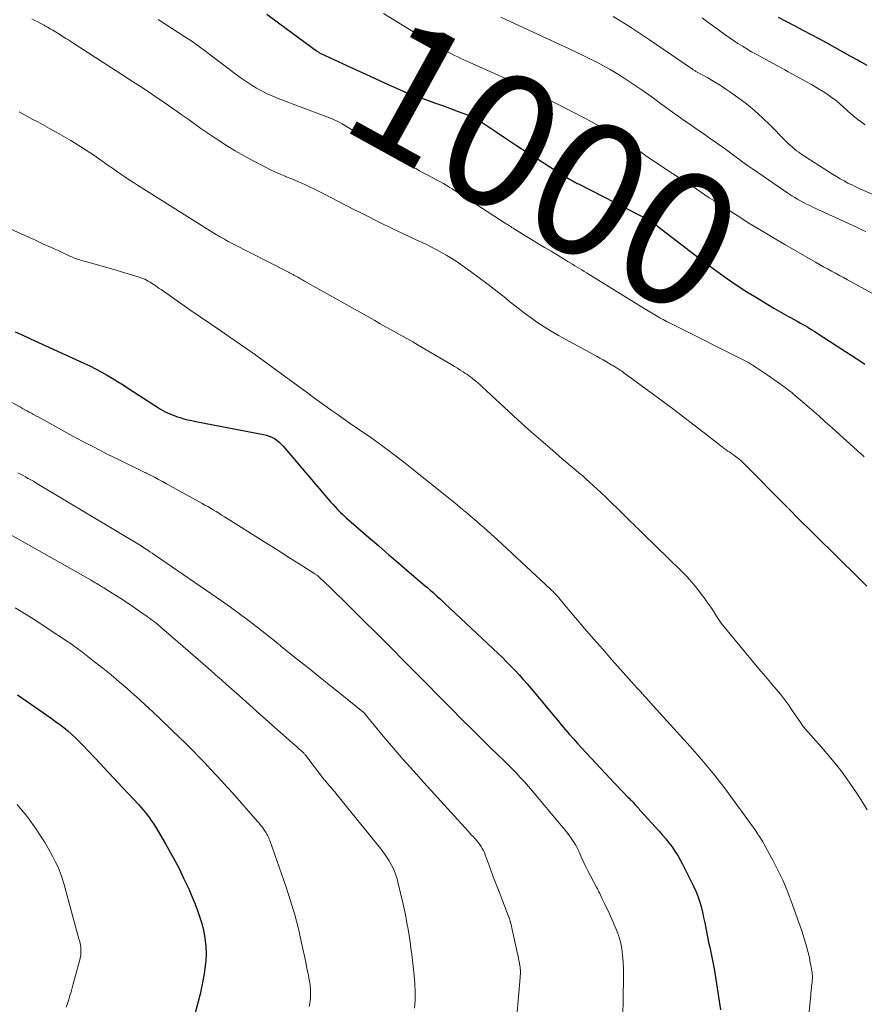
# Model space of a CAD drawing. Units: feet. Extents: x 2045000 to 2050030, y 564990 to 568535.
# Drawn here: x 2046687 to 2046813, y 565893 to 566040 of the extents above; entities that cross this region are included whole.
import ezdxf
from ezdxf.enums import TextEntityAlignment as Align

# ---------------------------------------------------------------- set-up
doc = ezdxf.new("R2010")
doc.units = ezdxf.units.FT
doc.header["$LTSCALE"] = 100
doc.header["$MEASUREMENT"] = 0
for name, color, linetype, lineweight in [('CONTOUR INDEX', 32, 'Continuous', 25), ('CONTOUR INDEX LABEL', 7, 'Continuous', 15), ('CONTOUR INTERMEDIATE', 40, 'Continuous', 15)]:
    doc.layers.add(name, color=color, linetype=linetype, lineweight=lineweight)
doc.styles.add('slant', font='romans.shx', dxfattribs={"oblique": 14.999978})

msp = doc.modelspace()

# ---------------------------------------------------------------- linework, layer by layer
at = {"layer": 'CONTOUR INDEX', "flags": 128}
for points, elevation in [([(2046723.98, 566040.94), (2046725.94, 566039.51), (2046731.43, 566035.44), (2046731.51, 566035.39), (2046731.58, 566035.34), (2046731.66, 566035.29), (2046731.73, 566035.24), (2046731.81, 566035.19), (2046731.89, 566035.14), (2046731.98, 566035.1), (2046732.06, 566035.06), (2046735.98, 566033.26), (2046737.38, 566032.61), (2046738.79, 566031.96), (2046740.21, 566031.32), (2046741.62, 566030.68), (2046744.4, 566029.42), (2046744.42, 566029.41), (2046744.44, 566029.4), (2046744.46, 566029.39), (2046744.48, 566029.38), (2046744.55, 566029.34), (2046744.57, 566029.33), (2046744.59, 566029.32), (2046744.61, 566029.31), (2046744.63, 566029.3), (2046744.7, 566029.26), (2046744.72, 566029.25), (2046744.74, 566029.24), (2046744.76, 566029.24), (2046744.78, 566029.23), (2046747.91, 566028.1), (2046749.09, 566027.68), (2046750.28, 566027.25), (2046751.47, 566026.82), (2046752.65, 566026.38), (2046754.9, 566025.56), (2046754.96, 566025.54), (2046755.02, 566025.52), (2046755.08, 566025.49), (2046755.14, 566025.46), (2046755.19, 566025.43), (2046755.25, 566025.4), (2046755.3, 566025.37), (2046755.35, 566025.33), (2046758.31, 566023.33), (2046759.85, 566022.3), (2046761.39, 566021.27), (2046762.94, 566020.27), (2046764.5, 566019.27), (2046768.23, 566016.9), (2046768.45, 566016.76), (2046768.68, 566016.62), (2046768.9, 566016.49), (2046769.13, 566016.35), (2046769.24, 566016.29), (2046769.41, 566016.19), (2046769.58, 566016.09), (2046769.75, 566015.99), (2046769.93, 566015.89), (2046770.1, 566015.8), (2046770.28, 566015.71), (2046770.46, 566015.61), (2046770.63, 566015.52), (2046781.42, 566010), (2046781.44, 566009.99), (2046781.46, 566009.97), (2046781.48, 566009.96), (2046781.5, 566009.95), (2046781.58, 566009.91), (2046781.6, 566009.89), (2046781.62, 566009.88), (2046781.64, 566009.87), (2046781.65, 566009.86), (2046781.91, 566009.67), (2046782.06, 566009.56), (2046782.2, 566009.45), (2046782.35, 566009.34), (2046782.49, 566009.23), (2046788.06, 566004.91), (2046789.15, 566004.08), (2046790.24, 566003.26), (2046791.35, 566002.46), (2046792.46, 566001.66), (2046793.59, 566000.89), (2046794.72, 566000.13), (2046795.87, 565999.39), (2046797.03, 565998.66), (2046799.22, 565997.32), (2046799.9, 565996.91), (2046800.58, 565996.51), (2046801.28, 565996.12), (2046801.98, 565995.74), (2046802.29, 565995.57), (2046802.83, 565995.28), (2046803.37, 565994.98), (2046803.91, 565994.68), (2046804.45, 565994.38), (2046804.98, 565994.07), (2046805.5, 565993.75), (2046806.03, 565993.43), (2046806.55, 565993.1), (2046813.16, 565988.81), (2046813.51, 565988.57)], 1000), ([(2046800.56, 566040.47), (2046801.79, 566039.83), (2046803.03, 566039.19), (2046803.16, 566039.12), (2046804.33, 566038.51), (2046805.49, 566037.9), (2046806.65, 566037.28), (2046807.81, 566036.64), (2046808.96, 566036), (2046810.11, 566035.36), (2046811.26, 566034.72), (2046812.41, 566034.08), (2046812.65, 566033.94), (2046813.8, 566033.3)], 980), ([(2046686.33, 565993.4), (2046687.48, 565992.87), (2046688.63, 565992.35), (2046696.6, 565988.71), (2046697.47, 565988.3), (2046698.32, 565987.87), (2046699.17, 565987.41), (2046700.01, 565986.94), (2046700.83, 565986.45), (2046701.66, 565985.95), (2046702.47, 565985.44), (2046703.28, 565984.92), (2046707.75, 565982.02), (2046708.09, 565981.81), (2046708.43, 565981.61), (2046708.78, 565981.43), (2046709.13, 565981.25), (2046709.49, 565981.09), (2046709.86, 565980.94), (2046710.23, 565980.8), (2046710.61, 565980.68), (2046711.01, 565980.56), (2046711.59, 565980.39), (2046712.17, 565980.24), (2046712.76, 565980.1), (2046713.36, 565979.98), (2046723.51, 565978.03), (2046723.93, 565977.93), (2046724.34, 565977.79), (2046724.73, 565977.61), (2046725.12, 565977.41), (2046725.48, 565977.16), (2046725.82, 565976.89), (2046726.13, 565976.59), (2046726.43, 565976.28), (2046733.54, 565967.95), (2046733.9, 565967.54), (2046734.26, 565967.14), (2046734.63, 565966.75), (2046735.01, 565966.36), (2046735.4, 565965.98), (2046735.8, 565965.61), (2046736.2, 565965.25), (2046736.61, 565964.89), (2046739.2, 565962.67), (2046740.74, 565961.35), (2046742.28, 565960.02), (2046743.82, 565958.7), (2046745.36, 565957.38), (2046747.69, 565955.38), (2046748.07, 565955.06), (2046748.44, 565954.73), (2046748.82, 565954.41), (2046749.19, 565954.08), (2046749.56, 565953.74), (2046749.92, 565953.41), (2046750.29, 565953.07), (2046750.65, 565952.73), (2046758.6, 565945.24), (2046759.25, 565944.62), (2046759.89, 565943.99), (2046760.53, 565943.34), (2046761.15, 565942.69), (2046761.77, 565942.03), (2046762.37, 565941.36), (2046762.96, 565940.68), (2046763.55, 565939.99), (2046766.95, 565935.9), (2046767.54, 565935.19), (2046768.13, 565934.49), (2046768.72, 565933.8), (2046769.32, 565933.11), (2046769.93, 565932.42), (2046770.54, 565931.74), (2046771.16, 565931.06), (2046771.78, 565930.38), (2046775.38, 565926.52), (2046775.88, 565925.99), (2046776.38, 565925.47), (2046776.88, 565924.95), (2046777.39, 565924.43), (2046778.05, 565923.75), (2046778.23, 565923.57), (2046778.41, 565923.39), (2046778.58, 565923.21), (2046778.76, 565923.02), (2046778.81, 565922.96), (2046778.95, 565922.81), (2046779.1, 565922.65), (2046779.24, 565922.49), (2046779.38, 565922.33), (2046779.52, 565922.17), (2046779.66, 565922.02), (2046779.8, 565921.86), (2046779.95, 565921.7), (2046782.71, 565918.63), (2046783.21, 565918.06), (2046783.71, 565917.48), (2046784.18, 565916.88), (2046784.65, 565916.28), (2046785.09, 565915.66), (2046785.5, 565915.02), (2046785.89, 565914.37), (2046786.24, 565913.69), (2046787.87, 565910.43), (2046788.21, 565909.68), (2046788.52, 565908.92), (2046788.77, 565908.14), (2046789, 565907.35), (2046789.19, 565906.54), (2046789.37, 565905.74), (2046789.55, 565904.93), (2046789.71, 565904.12), (2046790.18, 565901.76), (2046790.29, 565901.26), (2046790.39, 565900.76), (2046790.5, 565900.26), (2046790.62, 565899.76), (2046790.73, 565899.26), (2046790.83, 565898.76), (2046790.93, 565898.26), (2046791.01, 565897.75), (2046791.92, 565891.91)], 1020), ([(2046686.65, 565939.07), (2046691.73, 565935.54), (2046692.36, 565935.08), (2046692.98, 565934.62), (2046693.58, 565934.15), (2046694.18, 565933.66), (2046694.77, 565933.15), (2046695.34, 565932.63), (2046695.89, 565932.09), (2046696.43, 565931.53), (2046699.1, 565928.7), (2046700.16, 565927.57), (2046701.22, 565926.43), (2046702.29, 565925.3), (2046703.35, 565924.16), (2046704.76, 565922.63), (2046705.11, 565922.25), (2046705.45, 565921.87), (2046705.78, 565921.47), (2046706.1, 565921.07), (2046706.41, 565920.66), (2046706.7, 565920.25), (2046706.99, 565919.82), (2046707.26, 565919.38), (2046708.82, 565916.76), (2046709.54, 565915.5), (2046710.24, 565914.23), (2046710.9, 565912.94), (2046711.54, 565911.63), (2046711.83, 565911.01), (2046712.29, 565910), (2046712.73, 565908.99), (2046713.15, 565907.96), (2046713.56, 565906.93), (2046713.92, 565905.88), (2046714.24, 565904.82), (2046714.49, 565903.75), (2046714.7, 565902.66), (2046714.71, 565902.6), (2046714.84, 565901.47), (2046714.89, 565900.34), (2046714.84, 565899.22), (2046714.72, 565898.09), (2046714.59, 565897.28), (2046714.32, 565895.76), (2046714, 565894.24), (2046713.62, 565892.74), (2046713.2, 565891.25)], 1040)]:
    msp.add_lwpolyline(points, dxfattribs=dict(at, elevation=elevation))
at = {"layer": 'CONTOUR INTERMEDIATE', "flags": 128}
for points, elevation in [([(2046741.48, 566041.03), (2046745.62, 566038.48), (2046746.61, 566037.88), (2046747.61, 566037.28), (2046748.62, 566036.69), (2046749.63, 566036.12), (2046750.78, 566035.47), (2046751.22, 566035.22), (2046751.66, 566034.99), (2046752.11, 566034.76), (2046752.57, 566034.54), (2046753.02, 566034.32), (2046753.48, 566034.11), (2046753.93, 566033.9), (2046754.39, 566033.69), (2046762.89, 566029.89), (2046763.28, 566029.71), (2046763.66, 566029.53), (2046764.03, 566029.33), (2046764.4, 566029.13), (2046764.77, 566028.93), (2046765.14, 566028.72), (2046765.51, 566028.52), (2046765.88, 566028.31), (2046765.92, 566028.29), (2046766.31, 566028.08), (2046766.7, 566027.87), (2046767.09, 566027.66), (2046767.49, 566027.46), (2046771.69, 566025.32), (2046773.17, 566024.54), (2046774.64, 566023.71), (2046776.07, 566022.84), (2046777.49, 566021.93), (2046779.53, 566020.57), (2046779.91, 566020.31), (2046780.28, 566020.06), (2046780.66, 566019.8), (2046781.03, 566019.54), (2046781.41, 566019.29), (2046781.78, 566019.03), (2046782.16, 566018.78), (2046782.54, 566018.53), (2046786.93, 566015.66), (2046787.6, 566015.23), (2046788.26, 566014.79), (2046788.92, 566014.35), (2046789.58, 566013.91), (2046790.23, 566013.47), (2046790.9, 566013.04), (2046791.56, 566012.61), (2046792.23, 566012.18), (2046794.4, 566010.79), (2046796.16, 566009.68), (2046797.94, 566008.59), (2046799.72, 566007.52), (2046801.52, 566006.47), (2046806.11, 566003.82), (2046806.71, 566003.48), (2046807.31, 566003.14), (2046807.91, 566002.81), (2046808.52, 566002.48), (2046809.12, 566002.15), (2046809.72, 566001.83), (2046810.33, 566001.5), (2046810.93, 566001.17), (2046817.94, 565997.33)], 996), ([(2046688.79, 566040.26), (2046689.25, 566040.01), (2046689.72, 566039.77), (2046690.18, 566039.52), (2046690.64, 566039.27), (2046690.78, 566039.2), (2046691.17, 566038.98), (2046691.56, 566038.76), (2046691.95, 566038.53), (2046692.34, 566038.3), (2046693.01, 566037.88), (2046693.06, 566037.85), (2046693.1, 566037.83), (2046693.15, 566037.8), (2046693.19, 566037.77), (2046693.24, 566037.74), (2046693.28, 566037.71), (2046693.33, 566037.68), (2046693.37, 566037.65), (2046693.89, 566037.32), (2046694.19, 566037.13), (2046694.49, 566036.93), (2046694.79, 566036.74), (2046695.1, 566036.54), (2046702.28, 566031.92), (2046703.88, 566030.88), (2046705.47, 566029.84), (2046707.06, 566028.77), (2046708.64, 566027.7), (2046710.59, 566026.36), (2046711.18, 566025.94), (2046711.77, 566025.53), (2046712.36, 566025.11), (2046712.95, 566024.69), (2046713.53, 566024.26), (2046714.12, 566023.84), (2046714.71, 566023.43), (2046715.31, 566023.03), (2046716.66, 566022.12), (2046717.95, 566021.29), (2046719.25, 566020.49), (2046720.59, 566019.73), (2046721.94, 566019), (2046723.7, 566018.09), (2046724.45, 566017.71), (2046725.21, 566017.35), (2046725.97, 566017), (2046726.75, 566016.67), (2046726.9, 566016.61), (2046727.6, 566016.32), (2046728.29, 566016.02), (2046728.99, 566015.72), (2046729.68, 566015.42), (2046730.37, 566015.11), (2046731.05, 566014.78), (2046731.73, 566014.45), (2046732.41, 566014.11), (2046737.24, 566011.62), (2046737.95, 566011.25), (2046738.67, 566010.89), (2046739.38, 566010.53), (2046740.09, 566010.17), (2046740.8, 566009.81), (2046741.52, 566009.46), (2046742.24, 566009.11), (2046742.96, 566008.77), (2046746.88, 566006.93), (2046747.7, 566006.54), (2046748.52, 566006.13), (2046749.33, 566005.71), (2046750.13, 566005.28), (2046750.92, 566004.82), (2046751.7, 566004.35), (2046752.47, 566003.85), (2046753.22, 566003.34), (2046754.45, 566002.46), (2046755.8, 566001.48), (2046757.13, 566000.48), (2046758.45, 565999.45), (2046759.75, 565998.41), (2046760.36, 565997.9), (2046761.36, 565997.11), (2046762.36, 565996.34), (2046763.39, 565995.59), (2046764.43, 565994.86), (2046765.49, 565994.16), (2046766.57, 565993.48), (2046767.67, 565992.84), (2046768.77, 565992.22), (2046772.88, 565990), (2046773.37, 565989.73), (2046773.86, 565989.46), (2046774.34, 565989.18), (2046774.82, 565988.9), (2046775.51, 565988.5), (2046775.64, 565988.42), (2046775.78, 565988.34), (2046775.92, 565988.26), (2046776.05, 565988.18), (2046776.19, 565988.09), (2046776.33, 565988.01), (2046776.46, 565987.93), (2046776.6, 565987.85), (2046776.71, 565987.78), (2046776.9, 565987.65), (2046777.09, 565987.53), (2046777.28, 565987.4), (2046777.46, 565987.27), (2046783.39, 565982.89), (2046784.92, 565981.75), (2046786.44, 565980.6), (2046787.96, 565979.44), (2046789.47, 565978.28), (2046791.95, 565976.34), (2046792.22, 565976.14), (2046792.48, 565975.94), (2046792.75, 565975.74), (2046793.02, 565975.55), (2046793.29, 565975.36), (2046793.56, 565975.17), (2046793.83, 565974.98), (2046794.09, 565974.78), (2046794.28, 565974.64), (2046794.64, 565974.36), (2046794.98, 565974.07), (2046795.31, 565973.77), (2046795.63, 565973.45), (2046801.55, 565967.47), (2046801.62, 565967.39), (2046801.7, 565967.32), (2046801.77, 565967.25), (2046801.84, 565967.17), (2046801.91, 565967.1), (2046801.99, 565967.03), (2046802.06, 565966.95), (2046802.13, 565966.88), (2046802.33, 565966.69), (2046802.5, 565966.53), (2046802.67, 565966.36), (2046802.84, 565966.19), (2046803.01, 565966.02), (2046812.55, 565956.58), (2046813.81, 565955.34)], 1008), ([(2046707.7, 566040.15), (2046708.71, 566039.51), (2046709.72, 566038.86), (2046710.74, 566038.22), (2046711.74, 566037.57), (2046712.74, 566036.9), (2046713.71, 566036.21), (2046714.68, 566035.5), (2046719.42, 566031.9), (2046720.15, 566031.37), (2046720.9, 566030.85), (2046721.66, 566030.36), (2046722.44, 566029.88), (2046723.23, 566029.44), (2046724.04, 566029.03), (2046724.87, 566028.66), (2046725.71, 566028.31), (2046732.59, 566025.72), (2046732.99, 566025.57), (2046733.38, 566025.41), (2046733.77, 566025.25), (2046734.16, 566025.08), (2046734.54, 566024.9), (2046734.92, 566024.71), (2046735.29, 566024.51), (2046735.66, 566024.29), (2046737.74, 566023.03), (2046739.15, 566022.18), (2046740.55, 566021.32), (2046741.95, 566020.47), (2046743.35, 566019.62), (2046745.77, 566018.14), (2046746.32, 566017.82), (2046746.86, 566017.5), (2046747.42, 566017.19), (2046747.98, 566016.9), (2046748.21, 566016.78), (2046748.65, 566016.54), (2046749.1, 566016.3), (2046749.54, 566016.06), (2046749.99, 566015.82), (2046750.42, 566015.58), (2046750.86, 566015.32), (2046751.29, 566015.06), (2046751.72, 566014.79), (2046759.67, 566009.68), (2046759.84, 566009.57), (2046760.01, 566009.46), (2046760.17, 566009.35), (2046760.34, 566009.25), (2046760.51, 566009.14), (2046760.68, 566009.03), (2046760.85, 566008.93), (2046761.02, 566008.82), (2046762.63, 566007.83), (2046763.6, 566007.23), (2046764.58, 566006.63), (2046765.56, 566006.03), (2046766.54, 566005.44), (2046769.07, 566003.92), (2046769.42, 566003.71), (2046769.77, 566003.5), (2046770.12, 566003.28), (2046770.47, 566003.07), (2046770.82, 566002.86), (2046771.16, 566002.65), (2046771.51, 566002.43), (2046771.86, 566002.22), (2046780.35, 565996.96), (2046780.84, 565996.66), (2046781.33, 565996.36), (2046781.83, 565996.07), (2046782.33, 565995.78), (2046782.83, 565995.5), (2046783.34, 565995.23), (2046783.84, 565994.96), (2046784.36, 565994.7), (2046796, 565988.83), (2046796.13, 565988.76), (2046796.27, 565988.68), (2046796.4, 565988.6), (2046796.54, 565988.52), (2046796.65, 565988.46), (2046796.73, 565988.41), (2046796.8, 565988.36), (2046796.88, 565988.31), (2046796.95, 565988.26), (2046797.02, 565988.21), (2046797.1, 565988.16), (2046797.17, 565988.11), (2046797.25, 565988.06), (2046797.7, 565987.77), (2046798, 565987.57), (2046798.29, 565987.37), (2046798.59, 565987.17), (2046798.88, 565986.97), (2046800.9, 565985.57), (2046801.15, 565985.38), (2046801.41, 565985.2), (2046801.66, 565985.01), (2046801.91, 565984.83), (2046802.15, 565984.63), (2046802.4, 565984.44), (2046802.64, 565984.24), (2046802.88, 565984.03), (2046804.48, 565982.65), (2046805.52, 565981.75), (2046806.56, 565980.85), (2046807.58, 565979.94), (2046808.61, 565979.02), (2046812.94, 565975.15), (2046813.04, 565975.06), (2046813.14, 565974.97), (2046813.24, 565974.88), (2046813.34, 565974.79), (2046813.44, 565974.7)], 1004), ([(2046759.02, 566040.47), (2046769.26, 566035.75), (2046770.3, 566035.27), (2046771.33, 566034.77), (2046772.36, 566034.27), (2046773.38, 566033.75), (2046774.39, 566033.21), (2046775.39, 566032.65), (2046776.37, 566032.06), (2046777.33, 566031.45), (2046779.41, 566030.08), (2046780.31, 566029.47), (2046781.2, 566028.85), (2046782.08, 566028.22), (2046782.95, 566027.57), (2046783.82, 566026.92), (2046784.7, 566026.28), (2046785.58, 566025.65), (2046786.47, 566025.03), (2046787.32, 566024.45), (2046788.28, 566023.78), (2046789.24, 566023.12), (2046790.2, 566022.45), (2046791.16, 566021.78), (2046791.84, 566021.3), (2046792.45, 566020.87), (2046793.06, 566020.43), (2046793.66, 566019.98), (2046794.26, 566019.53), (2046794.86, 566019.07), (2046795.47, 566018.63), (2046796.08, 566018.2), (2046796.69, 566017.77), (2046802.16, 566014.05), (2046802.59, 566013.77), (2046803.02, 566013.5), (2046803.46, 566013.24), (2046803.9, 566012.99), (2046804.35, 566012.74), (2046804.8, 566012.51), (2046805.26, 566012.29), (2046805.72, 566012.07), (2046812.17, 566009.09), (2046812.66, 566008.86), (2046813.16, 566008.63), (2046813.65, 566008.39)], 992), ([(2046775.85, 566040.58), (2046777.22, 566039.74), (2046778.59, 566038.89), (2046779.94, 566038), (2046781.28, 566037.11), (2046787.56, 566032.8), (2046787.65, 566032.74), (2046787.75, 566032.68), (2046787.84, 566032.62), (2046787.94, 566032.56), (2046788.03, 566032.5), (2046788.13, 566032.44), (2046788.23, 566032.38), (2046788.33, 566032.33), (2046790, 566031.39), (2046790.92, 566030.86), (2046791.84, 566030.3), (2046792.73, 566029.72), (2046793.61, 566029.11), (2046794.49, 566028.49), (2046795.78, 566027.52), (2046797.02, 566026.51), (2046798.21, 566025.43), (2046799.36, 566024.31), (2046801.51, 566022.11), (2046801.79, 566021.83), (2046802.08, 566021.55), (2046802.38, 566021.27), (2046802.68, 566021.01), (2046802.99, 566020.75), (2046803.3, 566020.5), (2046803.63, 566020.27), (2046803.96, 566020.04), (2046808.69, 566016.98), (2046809.25, 566016.63), (2046809.82, 566016.29), (2046810.4, 566015.97), (2046810.99, 566015.66), (2046811.58, 566015.37), (2046812.18, 566015.09), (2046812.78, 566014.81), (2046813.38, 566014.54), (2046818.71, 566012.22)], 988), ([(2046789.14, 566040.38), (2046789.63, 566040.03), (2046792.55, 566037.9), (2046793.2, 566037.44), (2046793.85, 566036.99), (2046794.52, 566036.56), (2046795.19, 566036.13), (2046795.86, 566035.73), (2046796.55, 566035.32), (2046797.24, 566034.93), (2046797.93, 566034.55), (2046800.42, 566033.22), (2046800.97, 566032.92), (2046801.52, 566032.62), (2046802.06, 566032.32), (2046802.61, 566032.02), (2046803.15, 566031.72), (2046803.7, 566031.41), (2046804.24, 566031.11), (2046804.79, 566030.81), (2046804.86, 566030.77), (2046805.45, 566030.45), (2046806.02, 566030.12), (2046806.6, 566029.78), (2046807.17, 566029.43), (2046807.36, 566029.31), (2046808.01, 566028.89), (2046808.64, 566028.44), (2046809.25, 566027.95), (2046809.84, 566027.45), (2046810.2, 566027.12), (2046810.97, 566026.44), (2046811.74, 566025.78), (2046812.54, 566025.14), (2046813.35, 566024.52), (2046813.53, 566024.38)], 984), ([(2046686.9, 566026.31), (2046688.98, 566025.19), (2046689.69, 566024.81), (2046690.4, 566024.42), (2046691.12, 566024.04), (2046691.83, 566023.65), (2046692.54, 566023.25), (2046693.24, 566022.85), (2046693.94, 566022.43), (2046694.63, 566022.01), (2046696.69, 566020.73), (2046697.4, 566020.28), (2046698.1, 566019.81), (2046698.8, 566019.34), (2046699.49, 566018.85), (2046699.64, 566018.75), (2046700.25, 566018.31), (2046700.87, 566017.87), (2046701.49, 566017.44), (2046702.11, 566017.01), (2046702.74, 566016.58), (2046703.37, 566016.16), (2046704.01, 566015.75), (2046704.64, 566015.35), (2046716.47, 566007.93), (2046716.76, 566007.76), (2046717.05, 566007.58), (2046717.34, 566007.41), (2046717.63, 566007.24), (2046717.93, 566007.08), (2046718.22, 566006.91), (2046718.52, 566006.75), (2046718.82, 566006.6), (2046727.15, 566002.35), (2046727.26, 566002.3), (2046727.37, 566002.24), (2046727.48, 566002.18), (2046727.59, 566002.12), (2046727.7, 566002.07), (2046727.81, 566002.01), (2046727.92, 566001.95), (2046728.03, 566001.89), (2046728.42, 566001.67), (2046728.73, 566001.5), (2046729.04, 566001.32), (2046729.35, 566001.15), (2046729.65, 566000.98), (2046740.15, 565995.07), (2046740.97, 565994.61), (2046741.78, 565994.16), (2046742.59, 565993.7), (2046743.4, 565993.25), (2046744.22, 565992.8), (2046745.03, 565992.35), (2046745.83, 565991.88), (2046746.64, 565991.41), (2046751.69, 565988.44), (2046752.11, 565988.19), (2046752.54, 565987.93), (2046752.95, 565987.66), (2046753.37, 565987.4), (2046753.64, 565987.22), (2046753.92, 565987.04), (2046754.19, 565986.85), (2046754.46, 565986.65), (2046754.73, 565986.45), (2046754.9, 565986.32), (2046755.25, 565986.05), (2046755.59, 565985.77), (2046755.92, 565985.48), (2046756.25, 565985.18), (2046760.87, 565980.87), (2046762.23, 565979.62), (2046763.6, 565978.38), (2046764.99, 565977.16), (2046766.39, 565975.95), (2046768.16, 565974.43), (2046768.68, 565973.99), (2046769.2, 565973.55), (2046769.72, 565973.12), (2046770.25, 565972.68), (2046770.77, 565972.25), (2046771.28, 565971.81), (2046771.79, 565971.35), (2046772.3, 565970.9), (2046773.94, 565969.38), (2046774.81, 565968.57), (2046775.66, 565967.75), (2046776.51, 565966.93), (2046777.36, 565966.1), (2046778.6, 565964.86), (2046778.82, 565964.64), (2046779.03, 565964.43), (2046779.25, 565964.22), (2046779.47, 565964), (2046779.68, 565963.79), (2046779.9, 565963.58), (2046780.11, 565963.37), (2046780.33, 565963.16), (2046786.04, 565957.59), (2046786.85, 565956.76), (2046787.63, 565955.9), (2046788.37, 565955.01), (2046789.08, 565954.09), (2046789.61, 565953.37), (2046790.03, 565952.78), (2046790.44, 565952.19), (2046790.84, 565951.59), (2046791.22, 565950.99), (2046791.62, 565950.39), (2046792.02, 565949.8), (2046792.46, 565949.23), (2046792.91, 565948.67), (2046797.66, 565942.96), (2046798.3, 565942.19), (2046798.95, 565941.43), (2046799.6, 565940.67), (2046800.25, 565939.91), (2046800.89, 565939.14), (2046801.51, 565938.36), (2046802.1, 565937.55), (2046802.66, 565936.73), (2046804.01, 565934.69), (2046804.04, 565934.64), (2046804.07, 565934.59), (2046804.11, 565934.55), (2046804.14, 565934.5), (2046804.18, 565934.46), (2046804.21, 565934.41), (2046804.25, 565934.37), (2046804.29, 565934.33), (2046807.35, 565930.87), (2046808.69, 565929.28), (2046809.98, 565927.65), (2046811.19, 565925.96), (2046812.35, 565924.23), (2046813.15, 565922.98), (2046813.86, 565921.85)], 1012), ([(2046675.71, 566013.25), (2046688.2, 566007.61), (2046689.34, 566007.1), (2046690.47, 566006.58), (2046691.61, 566006.07), (2046692.74, 566005.55), (2046694.62, 566004.69), (2046694.82, 566004.6), (2046695.02, 566004.52), (2046695.21, 566004.43), (2046695.41, 566004.35), (2046695.61, 566004.28), (2046695.82, 566004.21), (2046696.02, 566004.15), (2046696.23, 566004.09), (2046697.57, 566003.72), (2046698.45, 566003.47), (2046699.33, 566003.22), (2046700.21, 566002.97), (2046701.09, 566002.71), (2046704.87, 566001.58), (2046705.16, 566001.49), (2046705.44, 566001.38), (2046705.71, 566001.26), (2046705.98, 566001.13), (2046706.25, 566000.98), (2046706.51, 566000.83), (2046706.75, 566000.68), (2046707, 566000.51), (2046707.06, 566000.47), (2046707.33, 566000.28), (2046707.6, 566000.09), (2046707.88, 565999.9), (2046708.15, 565999.72), (2046712.48, 565996.7), (2046714.02, 565995.64), (2046715.55, 565994.58), (2046717.09, 565993.52), (2046718.62, 565992.47), (2046721.48, 565990.5), (2046721.59, 565990.43), (2046721.7, 565990.35), (2046721.81, 565990.28), (2046721.92, 565990.2), (2046722.03, 565990.13), (2046722.14, 565990.05), (2046722.25, 565989.98), (2046722.36, 565989.9), (2046729.17, 565984.93), (2046730.06, 565984.28), (2046730.95, 565983.63), (2046731.83, 565982.98), (2046732.72, 565982.33), (2046733.61, 565981.68), (2046734.51, 565981.04), (2046735.41, 565980.41), (2046736.32, 565979.79), (2046737.87, 565978.74), (2046739.55, 565977.58), (2046741.2, 565976.39), (2046742.82, 565975.17), (2046744.43, 565973.91), (2046752.47, 565967.48), (2046752.98, 565967.06), (2046753.49, 565966.65), (2046754, 565966.23), (2046754.5, 565965.8), (2046755, 565965.38), (2046755.5, 565964.95), (2046756, 565964.52), (2046756.5, 565964.09), (2046756.53, 565964.06), (2046757.04, 565963.61), (2046757.54, 565963.16), (2046758.05, 565962.71), (2046758.54, 565962.25), (2046766.48, 565954.87), (2046766.67, 565954.69), (2046766.85, 565954.51), (2046767.03, 565954.33), (2046767.2, 565954.14), (2046767.38, 565953.96), (2046767.55, 565953.76), (2046767.71, 565953.57), (2046767.88, 565953.38), (2046770.21, 565950.59), (2046771.55, 565949), (2046772.9, 565947.43), (2046774.27, 565945.87), (2046775.64, 565944.31), (2046779.43, 565940.07), (2046779.62, 565939.86), (2046779.82, 565939.65), (2046780.01, 565939.44), (2046780.2, 565939.22), (2046780.31, 565939.1), (2046780.45, 565938.95), (2046780.58, 565938.8), (2046780.72, 565938.65), (2046780.86, 565938.51), (2046780.99, 565938.36), (2046781.13, 565938.21), (2046781.27, 565938.06), (2046781.4, 565937.91), (2046787.35, 565931.34), (2046789.12, 565929.31), (2046790.84, 565927.24), (2046792.5, 565925.12), (2046794.11, 565922.95), (2046797.18, 565918.67), (2046797.22, 565918.62), (2046797.25, 565918.57), (2046797.29, 565918.52), (2046797.32, 565918.47), (2046797.35, 565918.42), (2046797.39, 565918.37), (2046797.42, 565918.31), (2046797.46, 565918.26), (2046797.74, 565917.84), (2046797.91, 565917.58), (2046798.08, 565917.31), (2046798.24, 565917.04), (2046798.4, 565916.77), (2046799.74, 565914.32), (2046800.51, 565912.82), (2046801.24, 565911.3), (2046801.89, 565909.75), (2046802.49, 565908.17), (2046804.07, 565903.7), (2046804.29, 565903.05), (2046804.5, 565902.4), (2046804.69, 565901.74), (2046804.88, 565901.08), (2046804.9, 565900.98), (2046805.07, 565900.32), (2046805.22, 565899.66), (2046805.35, 565899), (2046805.47, 565898.34), (2046805.62, 565897.43), (2046805.64, 565897.22), (2046805.66, 565897), (2046805.67, 565896.79), (2046805.66, 565896.58), (2046805.65, 565896.36), (2046805.63, 565896.15), (2046805.61, 565895.94), (2046805.58, 565895.72), (2046805.55, 565895.47), (2046805.52, 565895.12), (2046805.48, 565894.78), (2046805.44, 565894.44), (2046805.41, 565894.1), (2046804.85, 565888.19)], 1016), ([(2046679.47, 565986.19), (2046687.09, 565982.09), (2046687.43, 565981.91), (2046687.76, 565981.73), (2046688.09, 565981.55), (2046688.42, 565981.37), (2046688.75, 565981.19), (2046689.08, 565981), (2046689.41, 565980.82), (2046689.74, 565980.64), (2046694.51, 565978.03), (2046696.36, 565977.03), (2046698.23, 565976.05), (2046700.11, 565975.1), (2046702, 565974.16), (2046705.75, 565972.34), (2046705.77, 565972.33), (2046705.79, 565972.32), (2046705.81, 565972.31), (2046705.83, 565972.3), (2046705.91, 565972.26), (2046705.93, 565972.25), (2046705.95, 565972.24), (2046705.97, 565972.23), (2046705.99, 565972.22), (2046707.15, 565971.61), (2046707.75, 565971.29), (2046708.35, 565970.97), (2046708.95, 565970.65), (2046709.54, 565970.33), (2046714.3, 565967.7), (2046714.73, 565967.46), (2046715.15, 565967.22), (2046715.57, 565966.98), (2046715.98, 565966.73), (2046716.4, 565966.48), (2046716.81, 565966.23), (2046717.23, 565965.97), (2046717.64, 565965.72), (2046723.7, 565961.9), (2046724.98, 565961.09), (2046726.25, 565960.29), (2046727.53, 565959.48), (2046728.81, 565958.67), (2046731.18, 565957.17), (2046731.27, 565957.11), (2046731.36, 565957.05), (2046731.45, 565956.98), (2046731.54, 565956.92), (2046731.62, 565956.85), (2046731.71, 565956.78), (2046731.79, 565956.71), (2046731.87, 565956.63), (2046733.47, 565955.12), (2046734.34, 565954.28), (2046735.21, 565953.44), (2046736.08, 565952.59), (2046736.94, 565951.74), (2046742.01, 565946.67), (2046743.06, 565945.62), (2046744.11, 565944.56), (2046745.16, 565943.51), (2046746.21, 565942.45), (2046747.25, 565941.39), (2046748.3, 565940.33), (2046749.35, 565939.27), (2046750.39, 565938.21), (2046751.74, 565936.84), (2046753.1, 565935.47), (2046754.48, 565934.09), (2046755.86, 565932.73), (2046757.25, 565931.37), (2046758.73, 565929.94), (2046759.38, 565929.3), (2046760.03, 565928.66), (2046760.68, 565928.01), (2046761.31, 565927.35), (2046761.94, 565926.69), (2046762.56, 565926.01), (2046763.17, 565925.33), (2046763.77, 565924.64), (2046768.13, 565919.46), (2046768.5, 565919.01), (2046768.87, 565918.55), (2046769.21, 565918.08), (2046769.55, 565917.6), (2046769.71, 565917.37), (2046769.95, 565917), (2046770.18, 565916.62), (2046770.39, 565916.24), (2046770.59, 565915.84), (2046770.61, 565915.78), (2046770.78, 565915.41), (2046770.95, 565915.04), (2046771.12, 565914.67), (2046771.29, 565914.29), (2046771.46, 565913.92), (2046771.63, 565913.55), (2046771.81, 565913.19), (2046772, 565912.82), (2046773.36, 565910.26), (2046773.48, 565910.03), (2046773.6, 565909.8), (2046773.71, 565909.57), (2046773.82, 565909.33), (2046773.92, 565909.09), (2046774.03, 565908.86), (2046774.14, 565908.62), (2046774.25, 565908.39), (2046774.58, 565907.73), (2046774.85, 565907.16), (2046775.12, 565906.6), (2046775.38, 565906.03), (2046775.64, 565905.45), (2046776.26, 565904.05), (2046776.63, 565903.09), (2046776.93, 565902.1), (2046777.13, 565901.1), (2046777.26, 565900.07), (2046777.32, 565899.03), (2046777.37, 565897.99), (2046777.38, 565896.96), (2046777.37, 565895.92), (2046777.35, 565894.5), (2046777.32, 565893), (2046777.3, 565891.49)], 1024), ([(2046686.71, 565972.3), (2046687.1, 565972.09), (2046687.49, 565971.88), (2046687.88, 565971.66), (2046688.27, 565971.45), (2046688.65, 565971.23), (2046689.04, 565971.01), (2046689.42, 565970.78), (2046689.81, 565970.56), (2046705.17, 565961.34), (2046705.22, 565961.3), (2046705.28, 565961.27), (2046705.33, 565961.24), (2046705.38, 565961.2), (2046705.44, 565961.17), (2046705.49, 565961.14), (2046705.55, 565961.1), (2046705.6, 565961.07), (2046706.16, 565960.69), (2046706.49, 565960.46), (2046706.82, 565960.24), (2046707.15, 565960.01), (2046707.48, 565959.79), (2046717.2, 565953.11), (2046718.56, 565952.15), (2046719.91, 565951.18), (2046721.24, 565950.19), (2046722.55, 565949.17), (2046725.08, 565947.19), (2046725.12, 565947.15), (2046725.17, 565947.12), (2046725.21, 565947.08), (2046725.25, 565947.04), (2046725.3, 565947.01), (2046725.34, 565946.97), (2046725.38, 565946.93), (2046725.43, 565946.9), (2046725.61, 565946.75), (2046725.75, 565946.64), (2046725.88, 565946.53), (2046726.02, 565946.42), (2046726.16, 565946.31), (2046728.83, 565944.16), (2046730.31, 565942.98), (2046731.78, 565941.79), (2046733.26, 565940.61), (2046734.73, 565939.43), (2046738.35, 565936.52), (2046738.44, 565936.44), (2046741.41, 565932.88), (2046742.9, 565931.12), (2046744.41, 565929.38), (2046745.93, 565927.65), (2046747.48, 565925.93), (2046754.13, 565918.62), (2046754.39, 565918.34), (2046754.65, 565918.06), (2046754.91, 565917.78), (2046755.17, 565917.5), (2046755.22, 565917.45), (2046755.45, 565917.19), (2046755.67, 565916.92), (2046755.88, 565916.64), (2046756.07, 565916.36), (2046756.25, 565916.06), (2046756.42, 565915.75), (2046756.56, 565915.44), (2046756.69, 565915.12), (2046757.44, 565913.08), (2046757.9, 565911.83), (2046758.37, 565910.58), (2046758.85, 565909.33), (2046759.33, 565908.09), (2046760.22, 565905.79), (2046760.26, 565905.7), (2046760.29, 565905.61), (2046760.32, 565905.51), (2046760.35, 565905.42), (2046760.38, 565905.33), (2046760.4, 565905.24), (2046760.43, 565905.14), (2046760.45, 565905.05), (2046761.53, 565900.26), (2046761.6, 565899.93), (2046761.67, 565899.6), (2046761.74, 565899.27), (2046761.8, 565898.95), (2046761.83, 565898.8), (2046761.88, 565898.54), (2046761.91, 565898.29), (2046761.94, 565898.03), (2046761.95, 565897.77), (2046761.96, 565897.51), (2046761.96, 565897.26), (2046761.94, 565897), (2046761.93, 565896.74), (2046761.18, 565888.05)], 1028), ([(2046683.9, 565963.96), (2046697.67, 565956.21), (2046697.88, 565956.09), (2046698.1, 565955.97), (2046698.31, 565955.84), (2046698.52, 565955.72), (2046698.73, 565955.59), (2046698.94, 565955.47), (2046699.15, 565955.34), (2046699.36, 565955.21), (2046699.39, 565955.19), (2046699.61, 565955.05), (2046699.84, 565954.91), (2046700.06, 565954.77), (2046700.28, 565954.63), (2046700.86, 565954.27), (2046701.36, 565953.95), (2046701.87, 565953.63), (2046702.37, 565953.3), (2046702.88, 565952.97), (2046702.92, 565952.94), (2046703.43, 565952.6), (2046703.95, 565952.25), (2046704.47, 565951.89), (2046704.98, 565951.54), (2046706.07, 565950.78), (2046706.35, 565950.58), (2046706.63, 565950.38), (2046706.9, 565950.18), (2046707.17, 565949.97), (2046707.44, 565949.76), (2046707.7, 565949.54), (2046707.96, 565949.32), (2046708.22, 565949.1), (2046710.71, 565946.95), (2046712.21, 565945.64), (2046713.71, 565944.34), (2046715.2, 565943.03), (2046716.7, 565941.72), (2046716.8, 565941.63), (2046718.34, 565940.26), (2046719.88, 565938.9), (2046721.42, 565937.54), (2046722.96, 565936.17), (2046727.79, 565931.89), (2046728.05, 565931.65), (2046728.32, 565931.42), (2046728.59, 565931.18), (2046728.85, 565930.94), (2046729.23, 565930.61), (2046729.31, 565930.54), (2046729.38, 565930.46), (2046729.46, 565930.39), (2046729.53, 565930.31), (2046729.6, 565930.24), (2046729.67, 565930.16), (2046729.74, 565930.07), (2046729.81, 565929.99), (2046732.5, 565926.48), (2046732.6, 565926.35), (2046732.7, 565926.23), (2046732.8, 565926.1), (2046732.9, 565925.97), (2046733, 565925.85), (2046733.11, 565925.72), (2046733.21, 565925.6), (2046733.32, 565925.48), (2046733.55, 565925.22), (2046733.77, 565924.97), (2046733.99, 565924.71), (2046734.2, 565924.46), (2046734.42, 565924.2), (2046741.07, 565916), (2046741.51, 565915.42), (2046741.93, 565914.82), (2046742.31, 565914.19), (2046742.67, 565913.55), (2046742.98, 565912.89), (2046743.25, 565912.22), (2046743.48, 565911.52), (2046743.67, 565910.81), (2046744.38, 565907.73), (2046744.58, 565906.8), (2046744.78, 565905.86), (2046744.97, 565904.91), (2046745.14, 565903.97), (2046745.3, 565903.02), (2046745.44, 565902.07), (2046745.57, 565901.12), (2046745.69, 565900.17), (2046746.05, 565897.03), (2046746.15, 565895.81), (2046746.21, 565894.59), (2046746.18, 565893.37), (2046746.11, 565892.14)], 1032), ([(2046686.33, 565952.07), (2046687.94, 565951.08), (2046689.54, 565950.06), (2046691.13, 565949.03), (2046694.17, 565947.02), (2046694.43, 565946.85), (2046694.69, 565946.67), (2046694.95, 565946.49), (2046695.2, 565946.31), (2046695.46, 565946.13), (2046695.71, 565945.95), (2046695.96, 565945.76), (2046696.21, 565945.57), (2046698.21, 565944.01), (2046699.45, 565943.03), (2046700.67, 565942.03), (2046701.88, 565941.01), (2046703.08, 565939.98), (2046703.23, 565939.85), (2046704.48, 565938.74), (2046705.73, 565937.61), (2046706.96, 565936.46), (2046708.18, 565935.31), (2046711.11, 565932.48), (2046711.61, 565932), (2046712.11, 565931.51), (2046712.6, 565931.02), (2046713.09, 565930.52), (2046713.57, 565930.02), (2046714.05, 565929.52), (2046714.54, 565929.02), (2046715.02, 565928.52), (2046715.67, 565927.83), (2046716.47, 565926.97), (2046717.27, 565926.11), (2046718.05, 565925.24), (2046718.83, 565924.37), (2046722.6, 565920.1), (2046722.83, 565919.83), (2046723.06, 565919.55), (2046723.28, 565919.27), (2046723.49, 565918.98), (2046723.66, 565918.74), (2046723.78, 565918.56), (2046723.89, 565918.39), (2046724, 565918.21), (2046724.1, 565918.02), (2046724.19, 565917.83), (2046724.27, 565917.64), (2046724.35, 565917.45), (2046724.43, 565917.25), (2046726.87, 565910.24), (2046727.55, 565908.19), (2046728.17, 565906.12), (2046728.71, 565904.04), (2046729.2, 565901.93), (2046729.82, 565899.02), (2046729.95, 565898.36), (2046730.08, 565897.7), (2046730.21, 565897.04), (2046730.33, 565896.37), (2046730.41, 565895.92), (2046730.47, 565895.48), (2046730.52, 565895.04), (2046730.54, 565894.6), (2046730.54, 565894.15), (2046730.52, 565893.71), (2046730.48, 565893.27), (2046730.41, 565892.83), (2046730.33, 565892.39)], 1036), ([(2046686.63, 565922.62), (2046687.28, 565921.86), (2046687.9, 565921.09), (2046688.5, 565920.3), (2046689.08, 565919.5), (2046689.35, 565919.11), (2046690.03, 565918.09), (2046690.69, 565917.05), (2046691.3, 565915.99), (2046691.89, 565914.91), (2046692.35, 565914.01), (2046692.73, 565913.23), (2046693.06, 565912.44), (2046693.35, 565911.63), (2046693.6, 565910.81), (2046695.87, 565902.55), (2046695.94, 565902.31), (2046695.99, 565902.07), (2046696.04, 565901.82), (2046696.09, 565901.58), (2046696.09, 565901.56), (2046696.13, 565901.32), (2046696.15, 565901.08), (2046696.17, 565900.84), (2046696.17, 565900.6), (2046696.16, 565900.36), (2046696.14, 565900.12), (2046696.1, 565899.88), (2046696.05, 565899.64), (2046695.99, 565899.39), (2046695.91, 565899.03), (2046695.82, 565898.68), (2046695.72, 565898.32), (2046695.62, 565897.96), (2046695.02, 565895.77), (2046694.85, 565895.19), (2046694.68, 565894.61), (2046694.51, 565894.03), (2046694.34, 565893.45), (2046694.16, 565892.87), (2046693.97, 565892.29)], 1044)]:
    msp.add_lwpolyline(points, dxfattribs=dict(at, elevation=elevation))

# ---------------------------------------------------------------- texts
at = {"layer": 'CONTOUR INDEX LABEL', "style": 'slant', "oblique": 15}
msp.add_text('1000', height=20, rotation=331.1188, dxfattribs=at).set_placement((2046765.68, 566018.36, 1000), align=Align.MIDDLE_CENTER)

doc.saveas('drawing.dxf')
